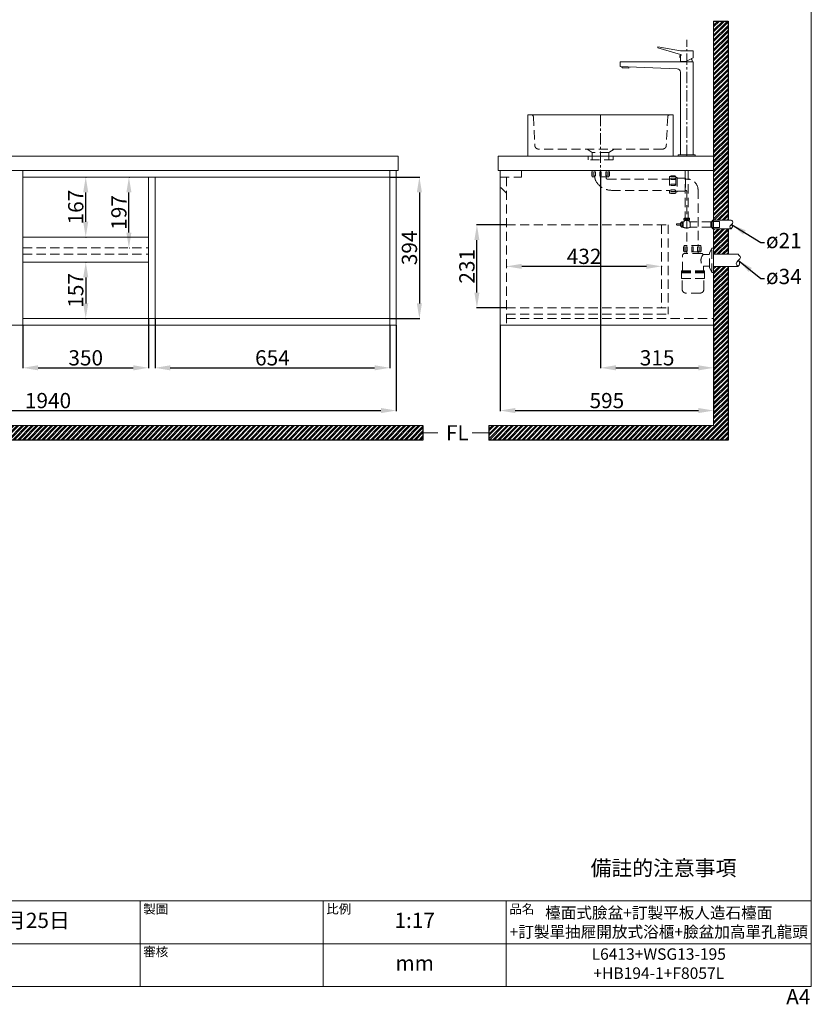
# Model space of a CAD drawing. Units: millimetres. Extents: x 6576 to 10146, y 81 to 5180.
# Drawn here: x 7941 to 10146, y 81 to 2822 of the extents above; entities that cross this region are included whole.
import ezdxf

# ---------------------------------------------------------------- set-up
doc = ezdxf.new("R2010")
doc.units = ezdxf.units.MM
doc.linetypes.add('CENTER', pattern=[50.8, 31.75, -6.35, 6.35, -6.35])
doc.linetypes.add('HIDDEN', pattern=[9.525, 6.35, -3.175])
doc.layers.get('0').update_dxf_attribs({"lineweight": 15})
doc.layers.get('Defpoints').update_dxf_attribs({"color": 8})
for name, color, linetype, lineweight in [('C', 1, 'CENTER', 5), ('DIM', 3, 'Continuous', 5), ('I', 7, 'Continuous', 15), ('PH', 4, 'HIDDEN', 15), ('PV', 7, 'Continuous', 15)]:
    doc.layers.add(name, color=color, linetype=linetype, lineweight=lineweight)
doc.styles.add('ETCH', font='txt')
doc.styles.get("Standard").update_dxf_attribs({"font": 'arial.ttf'})
doc.dimstyles.new('ISO-25', dxfattribs={"dimtxt": 42.5, "dimasz": 42.5, "dimexe": 1.25, "dimexo": 0.625, "dimtad": 1, "dimtxsty": 'Standard', "dimcen": 2.5, "dimadec": 0, "dimazin": 0, "dimtfac": 1, "dimtmove": 0, "dimatfit": 3, "dimfxl": 0, "dimarcsym": 0})

# ---------------------------------------------------------------- blocks, each defined once
blk = doc.blocks.new('*D13')
at = {"layer": 'Defpoints', "color": 0}
for p in [(8317.8, 1990.1), (8971.8, 1972.1), (8971.8, 1853.1)]:
    blk.add_point(p, dxfattribs=at)
at = {"layer": 'DIM', "color": 0, "lineweight": -2}
for p, q in [((8317.8, 1989.5), (8317.8, 1851.9)), ((8971.8, 1971.5), (8971.8, 1851.9)), ((8360.3, 1853.1), (8929.3, 1853.1))]:
    blk.add_line(p, q, dxfattribs=at)
at = {"layer": 'DIM', "color": 0}
for points in [[(8360.3, 1860.2), (8360.3, 1846), (8317.8, 1853.1)], [(8929.3, 1860.2), (8929.3, 1846), (8971.8, 1853.1)]]:
    blk.add_solid(points, dxfattribs=at)
at = {"layer": 'DIM', "color": 0, "insert": (8644.8, 1875.4), "char_height": 42.5, "attachment_point": 5}
blk.add_mtext('654', dxfattribs=at)
blk = doc.blocks.new('*D25')
at = {"layer": 'Defpoints', "color": 0}
for p in [(9279, 1972.1), (9874, 1972.1), (9874, 1734.1)]:
    blk.add_point(p, dxfattribs=at)
at = {"layer": 'DIM', "color": 0, "lineweight": -2}
for p, q in [((9279, 1971.5), (9279, 1732.9)), ((9874, 1971.5), (9874, 1732.9)), ((9321.5, 1734.1), (9831.5, 1734.1))]:
    blk.add_line(p, q, dxfattribs=at)
at = {"layer": 'DIM', "color": 0}
for points in [[(9321.5, 1741.2), (9321.5, 1727), (9279, 1734.1)], [(9831.5, 1741.2), (9831.5, 1727), (9874, 1734.1)]]:
    blk.add_solid(points, dxfattribs=at)
at = {"layer": 'DIM', "color": 0, "insert": (9576.5, 1756.4), "char_height": 42.5, "attachment_point": 5}
blk.add_mtext('595', dxfattribs=at)
blk = doc.blocks.new('*D14')
at = {"layer": 'Defpoints', "color": 0}
for p in [(8299.8, 1990.1), (7949.8, 1972.1), (8299.8, 1853.1)]:
    blk.add_point(p, dxfattribs=at)
at = {"layer": 'DIM', "color": 0, "lineweight": -2}
for p, q in [((8299.8, 1989.5), (8299.8, 1851.9)), ((7949.8, 1971.5), (7949.8, 1851.9)), ((7992.3, 1853.1), (8257.3, 1853.1))]:
    blk.add_line(p, q, dxfattribs=at)
at = {"layer": 'DIM', "color": 0}
for points in [[(7992.3, 1860.2), (7992.3, 1846), (7949.8, 1853.1)], [(8257.3, 1860.2), (8257.3, 1846), (8299.8, 1853.1)]]:
    blk.add_solid(points, dxfattribs=at)
at = {"layer": 'DIM', "color": 0, "insert": (8124.8, 1875.4), "char_height": 42.5, "attachment_point": 5}
blk.add_mtext('350', dxfattribs=at)
blk = doc.blocks.new('*D5')
at = {"layer": 'Defpoints', "color": 0}
for p in [(7049.8, 1972.1), (8989.8, 1972.1), (8989.8, 1734.1)]:
    blk.add_point(p, dxfattribs=at)
at = {"layer": 'DIM', "color": 0, "lineweight": -2}
for p, q in [((7049.8, 1971.5), (7049.8, 1732.9)), ((8989.8, 1971.5), (8989.8, 1732.9)), ((7092.3, 1734.1), (8947.3, 1734.1))]:
    blk.add_line(p, q, dxfattribs=at)
at = {"layer": 'DIM', "color": 0}
for points in [[(7092.3, 1741.2), (7092.3, 1727), (7049.8, 1734.1)], [(8947.3, 1741.2), (8947.3, 1727), (8989.8, 1734.1)]]:
    blk.add_solid(points, dxfattribs=at)
at = {"layer": 'DIM', "color": 0, "insert": (8019.8, 1756.4), "char_height": 42.5, "attachment_point": 5}
blk.add_mtext('1940', dxfattribs=at)
blk = doc.blocks.new('*D15')
at = {"layer": 'Defpoints', "color": 0}
for p in [(8124.8, 2384.1), (8124.8, 2384.1), (8124.8, 2217.1)]:
    blk.add_point(p, dxfattribs=at)
at = {"layer": 'DIM', "color": 0, "lineweight": -2}
for p, q in [((8125.4, 2384.1), (8126.1, 2384.1)), ((8124.8, 2259.6), (8124.8, 2341.6)), ((8125.4, 2217.1), (8126.1, 2217.1))]:
    blk.add_line(p, q, dxfattribs=at)
at = {"layer": 'DIM', "color": 0}
for points in [[(8117.7, 2341.6), (8131.9, 2341.6), (8124.8, 2384.1)], [(8117.7, 2259.6), (8131.9, 2259.6), (8124.8, 2217.1)]]:
    blk.add_solid(points, dxfattribs=at)
at = {"layer": 'DIM', "color": 0, "insert": (8102.5, 2300.6), "char_height": 42.5, "attachment_point": 5, "rotation": 90}
blk.add_mtext('167', dxfattribs=at)
blk = doc.blocks.new('*D16')
at = {"layer": 'Defpoints', "color": 0}
for p in [(8124.8, 2147.1), (8124.8, 1990.1), (8124.8, 1990.1)]:
    blk.add_point(p, dxfattribs=at)
at = {"layer": 'DIM', "color": 0, "lineweight": -2}
for p, q in [((8125.4, 2147.1), (8126.1, 2147.1)), ((8124.8, 2104.6), (8124.8, 2032.6)), ((8125.4, 1990.1), (8126.1, 1990.1))]:
    blk.add_line(p, q, dxfattribs=at)
at = {"layer": 'DIM', "color": 0}
for points in [[(8117.7, 2104.6), (8131.9, 2104.6), (8124.8, 2147.1)], [(8117.7, 2032.6), (8131.9, 2032.6), (8124.8, 1990.1)]]:
    blk.add_solid(points, dxfattribs=at)
at = {"layer": 'DIM', "color": 0, "insert": (8102.5, 2068.6), "char_height": 42.5, "attachment_point": 5, "rotation": 90}
blk.add_mtext('157', dxfattribs=at)
blk = doc.blocks.new('*D6')
at = {"layer": 'Defpoints', "color": 0}
for p in [(8245.1, 2384.1), (8245.1, 2384.1), (8245.1, 2187.1)]:
    blk.add_point(p, dxfattribs=at)
at = {"layer": 'DIM', "color": 0, "lineweight": -2}
for p, q in [((8245.7, 2384.1), (8246.3, 2384.1)), ((8245.1, 2229.6), (8245.1, 2341.6)), ((8245.7, 2187.1), (8246.3, 2187.1))]:
    blk.add_line(p, q, dxfattribs=at)
at = {"layer": 'DIM', "color": 0}
for points in [[(8238, 2341.6), (8252.1, 2341.6), (8245.1, 2384.1)], [(8238, 2229.6), (8252.1, 2229.6), (8245.1, 2187.1)]]:
    blk.add_solid(points, dxfattribs=at)
at = {"layer": 'DIM', "color": 0, "insert": (8222.7, 2285.6), "char_height": 42.5, "attachment_point": 5, "rotation": 90}
blk.add_mtext('197', dxfattribs=at)
blk = doc.blocks.new('*D17')
at = {"layer": 'Defpoints', "color": 0}
for p in [(9559, 2385.1), (9874, 1972.1), (9874, 1853.1)]:
    blk.add_point(p, dxfattribs=at)
at = {"layer": 'DIM', "color": 0, "lineweight": -2}
for p, q in [((9559, 2384.5), (9559, 1851.9)), ((9874, 1971.5), (9874, 1851.9)), ((9601.5, 1853.1), (9831.5, 1853.1))]:
    blk.add_line(p, q, dxfattribs=at)
at = {"layer": 'DIM', "color": 0}
for points in [[(9601.5, 1860.2), (9601.5, 1846), (9559, 1853.1)], [(9831.5, 1860.2), (9831.5, 1846), (9874, 1853.1)]]:
    blk.add_solid(points, dxfattribs=at)
at = {"layer": 'DIM', "color": 0, "insert": (9716.5, 1875.4), "char_height": 42.5, "attachment_point": 5}
blk.add_mtext('315', dxfattribs=at)
blk = doc.blocks.new('*D22')
at = {"layer": 'Defpoints', "color": 0}
for p in [(8971.8, 2384.1), (8971.8, 1990.1), (9054.3, 1990.1)]:
    blk.add_point(p, dxfattribs=at)
at = {"layer": 'DIM', "color": 0, "lineweight": -2}
for p, q in [((8972.4, 2384.1), (9055.6, 2384.1)), ((9054.3, 2341.6), (9054.3, 2032.6)), ((8972.4, 1990.1), (9055.6, 1990.1))]:
    blk.add_line(p, q, dxfattribs=at)
at = {"layer": 'DIM', "color": 0}
for points in [[(9047.2, 2341.6), (9061.4, 2341.6), (9054.3, 2384.1)], [(9047.2, 2032.6), (9061.4, 2032.6), (9054.3, 1990.1)]]:
    blk.add_solid(points, dxfattribs=at)
at = {"layer": 'DIM', "color": 0, "insert": (9032, 2187.1), "char_height": 42.5, "attachment_point": 5, "rotation": 90}
blk.add_mtext('394', dxfattribs=at)
blk = doc.blocks.new('*D23')
at = {"layer": 'Defpoints', "color": 0}
for p in [(9297, 2135.6), (9297, 2135.6), (9729, 2135.6)]:
    blk.add_point(p, dxfattribs=at)
at = {"layer": 'DIM', "color": 0, "lineweight": -2}
for p, q in [((9297, 2135), (9297, 2134.4)), ((9686.5, 2135.6), (9339.5, 2135.6)), ((9729, 2135), (9729, 2134.4))]:
    blk.add_line(p, q, dxfattribs=at)
at = {"layer": 'DIM', "color": 0}
for points in [[(9339.5, 2142.7), (9339.5, 2128.5), (9297, 2135.6)], [(9686.5, 2142.7), (9686.5, 2128.5), (9729, 2135.6)]]:
    blk.add_solid(points, dxfattribs=at)
at = {"layer": 'DIM', "color": 0, "insert": (9513, 2157.9), "char_height": 42.5, "attachment_point": 5}
blk.add_mtext('432', dxfattribs=at)
blk = doc.blocks.new('*D24')
at = {"layer": 'Defpoints', "color": 0}
for p in [(9214.5, 2251.1), (9297, 2251.1), (9297, 2020.1)]:
    blk.add_point(p, dxfattribs=at)
at = {"layer": 'DIM', "color": 0, "lineweight": -2}
for p, q in [((9296.3, 2251.1), (9213.2, 2251.1)), ((9214.5, 2062.6), (9214.5, 2208.6)), ((9296.3, 2020.1), (9213.2, 2020.1))]:
    blk.add_line(p, q, dxfattribs=at)
at = {"layer": 'DIM', "color": 0}
for points in [[(9207.4, 2208.6), (9221.5, 2208.6), (9214.5, 2251.1)], [(9207.4, 2062.6), (9221.5, 2062.6), (9214.5, 2020.1)]]:
    blk.add_solid(points, dxfattribs=at)
at = {"layer": 'DIM', "color": 0, "insert": (9192.1, 2135.6), "char_height": 42.5, "attachment_point": 5, "rotation": 90}
blk.add_mtext('231', dxfattribs=at)

msp = doc.modelspace()

# ---------------------------------------------------------------- hatches: boundary and pattern name
h = msp.add_hatch()
h.set_pattern_fill('ANSI32', color=251)
h.set_pattern_definition([(45, (1940.5, 4019.44), (-6.735192, 6.735192), []), (45, (1944.99, 4019.44), (-6.735192, 6.735192), [])])
h.paths.add_polyline_path([(9913.964, 2818.411), (9873.964, 2818.411), (9873.964, 2264.368), (9913.964, 2264.368)])
h.paths.add_polyline_path([(9913.964, 2239.841), (9873.964, 2239.841), (9873.964, 2169.137), (9913.964, 2169.137)])
h.paths.add_polyline_path([(9913.964, 2135.072), (9873.964, 2135.072), (9873.964, 1692.103), (9248.126, 1692.103), (9248.126, 1652.103), (9913.964, 1652.103)])
h = msp.add_hatch()
h.set_pattern_fill('ANSI32', color=251)
h.set_pattern_definition([(45, (549.241, 4019.44), (-6.735192, 6.735192), []), (45, (553.732, 4019.44), (-6.735192, 6.735192), [])])
h.paths.add_polyline_path([(9064.297, 1652.103), (9064.297, 1692.103), (6612.234, 1692.103), (6612.234, 1652.103)])

# ---------------------------------------------------------------- linework, layer by layer
for p, q in [((9718.464, 2747.103), (9781.464, 2735.103)), ((9718.464, 2747.103), (9718.464, 2744.103)), ((9718.464, 2744.103), (9781.464, 2725.603)), ((9816.464, 2735.103), (9781.464, 2735.103)), ((9781.464, 2706.103), (9781.464, 2725.603)), ((9816.464, 2716.103), (9796.464, 2706.103)), ((9816.464, 2716.103), (9816.464, 2735.103)), ((9613.464, 2692.103), (9613.464, 2705.103)), ((9816.464, 2705.103), (9613.464, 2705.103)), ((9772.082, 2685.684), (9613.464, 2692.103)), ((9616.421, 2690.983), (9616.461, 2691.982)), ((9641.001, 2689.988), (9616.421, 2690.983)), ((9619.597, 2687.852), (9619.718, 2690.849)), ((9637.582, 2687.124), (9619.597, 2687.852)), ((9637.582, 2687.124), (9637.704, 2690.121)), ((9641.001, 2689.988), (9641.041, 2690.987)), ((9796.464, 2706.103), (9781.464, 2706.103)), ((9816.464, 2446.103), (9816.464, 2705.103)), ((9781.464, 2446.103), (9781.464, 2675.703)), ((9356.464, 2557.103), (9761.464, 2557.103)), ((9356.464, 2557.103), (9356.464, 2442.103)), ((9761.464, 2557.103), (9761.464, 2442.103)), ((9873.964, 2034.805), (9873.964, 2484.805)), ((7044.801, 2442.103), (8994.801, 2442.103)), ((8994.801, 2442.103), (8994.801, 2402.103)), ((9873.964, 2442.103), (9273.964, 2442.103)), ((9273.964, 2442.103), (9273.964, 2402.103)), ((9356.464, 2442.103), (9761.464, 2442.103)), ((9822.464, 2446.103), (9775.464, 2446.103)), ((9775.464, 2446.103), (9775.464, 2442.103)), ((9822.464, 2442.103), (9775.464, 2442.103)), ((9822.464, 2446.103), (9822.464, 2442.103)), ((9873.964, 2402.103), (9873.964, 2442.103)), ((8994.801, 2402.103), (7044.801, 2402.103)), ((7949.801, 2402.103), (7949.801, 1972.103)), ((8971.801, 2402.103), (8971.801, 1972.103)), ((8989.801, 2402.103), (8989.801, 1972.103)), ((9278.964, 2402.103), (9273.964, 2402.103)), ((9278.964, 2402.103), (9278.964, 1972.103)), ((9278.964, 2402.103), (9873.964, 2402.103)), ((9873.964, 2402.103), (9873.964, 1972.103)), ((9873.964, 2402.103), (9873.964, 1922.103)), ((7949.801, 2384.103), (8971.801, 2384.103)), ((8299.801, 2384.103), (8299.801, 1990.103)), ((8317.801, 2384.103), (8317.801, 1990.103)), ((8299.801, 2217.103), (7949.801, 2217.103)), ((8299.801, 2147.103), (7949.801, 2147.103)), ((8971.801, 1990.103), (7949.801, 1990.103)), ((8989.801, 1972.103), (7049.801, 1972.103)), ((9278.964, 1972.103), (9873.964, 1972.103))]:
    msp.add_line(p, q)
for centre, radius, start, end in [((9784.464, 2719.603), 5, 126.869898, 233.130102), ((9779.534, 2718.434), 7.424, 40.757301, 74.929334), ((9798.964, 2705.103), 15.5, 0, 34.025179), ((9798.964, 2705.103), 15.5, 176.300929, 180), ((9771.464, 2675.703), 10, 0, 86.455234)]:
    msp.add_arc(centre, radius, start, end)
at = {"layer": 'C'}
for p, q in [((9798.964, 2442.103), (9798.964, 2766.033)), ((9558.964, 2557.103), (9558.964, 2385.103))]:
    msp.add_line(p, q, dxfattribs=at)
at = {"layer": 'Defpoints'}
for p, q in [((9873.964, 2818.411), (9913.964, 2818.411)), ((9913.964, 2818.411), (9913.964, 2264.368)), ((9913.964, 2239.841), (9913.964, 2169.137)), ((9913.964, 2135.072), (9913.964, 1652.103)), ((9064.297, 1692.103), (9064.297, 1652.103)), ((9248.126, 1692.103), (9248.126, 1652.103)), ((9064.297, 1652.103), (6612.234, 1652.103)), ((9913.964, 1652.103), (9248.126, 1652.103))]:
    msp.add_line(p, q, dxfattribs=at)
at = {"layer": 'I'}
for p, q in [((10146.061, 5179.96), (10146.061, 131.475)), ((9873.964, 2818.411), (9873.964, 1692.103)), ((9064.297, 1692.103), (6612.234, 1692.103)), ((9064.297, 1672.103), (9105.875, 1672.103)), ((9201.743, 1672.103), (9248.126, 1672.103)), ((9873.964, 1692.103), (9248.126, 1692.103)), ((10146.061, 368.96), (6576.061, 368.96)), ((8276.061, 368.96), (8276.061, 130.96)), ((8786.061, 368.96), (8786.061, 130.96)), ((9296.061, 368.96), (9296.061, 130.96)), ((10146.061, 368.96), (10146.061, 130.96)), ((10146.061, 249.96), (7256.061, 249.96)), ((10146.061, 130.96), (6576.061, 130.96)), ((10146.061, 130.96), (6576.061, 130.96))]:
    msp.add_line(p, q, dxfattribs=at)
at = {"layer": 'PH', "ltscale": 4}
for p, q in [((9371.713, 2552.366), (9375.965, 2471.578)), ((9746.215, 2552.366), (9741.963, 2471.578)), ((9731.976, 2462.103), (9385.951, 2462.103)), ((9521.464, 2462.103), (9535.964, 2452.103)), ((9523.964, 2442.103), (9523.964, 2432.103)), ((9581.964, 2452.103), (9535.964, 2452.103)), ((9535.964, 2452.103), (9535.964, 2432.103)), ((9596.464, 2462.103), (9581.964, 2452.103)), ((9581.964, 2452.103), (9581.964, 2432.103)), ((9593.964, 2442.103), (9593.964, 2432.103)), ((9593.964, 2432.103), (9523.964, 2432.103)), ((9338.964, 2402.103), (9338.964, 2384.103)), ((9534.214, 2399.103), (9534.214, 2387.103)), ((9535.714, 2399.103), (9534.214, 2399.103)), ((9535.714, 2387.103), (9534.214, 2387.103)), ((9582.214, 2402.103), (9535.714, 2402.103)), ((9535.714, 2402.103), (9535.714, 2385.103)), ((9582.214, 2385.103), (9535.714, 2385.103)), ((9540.524, 2399.103), (9544.524, 2399.103)), ((9540.524, 2399.103), (9540.524, 2387.103)), ((9540.524, 2387.103), (9544.524, 2387.103)), ((9543.264, 2402.103), (9574.664, 2402.103)), ((9543.264, 2385.103), (9543.264, 2383.085)), ((9544.524, 2399.103), (9544.524, 2387.103)), ((9560.964, 2399.103), (9556.964, 2399.103)), ((9556.964, 2399.103), (9556.964, 2387.103)), ((9560.964, 2387.103), (9556.964, 2387.103)), ((9560.964, 2399.103), (9560.964, 2387.103)), ((9577.404, 2399.103), (9573.404, 2399.103)), ((9573.404, 2399.103), (9573.404, 2387.103)), ((9577.404, 2387.103), (9573.404, 2387.103)), ((9574.664, 2385.103), (9574.664, 2381.503)), ((9577.404, 2399.103), (9577.404, 2387.103)), ((9582.214, 2402.103), (9582.214, 2385.103)), ((9582.214, 2399.103), (9583.714, 2399.103)), ((9582.214, 2387.103), (9583.714, 2387.103)), ((9583.714, 2399.103), (9583.714, 2387.103)), ((9751.454, 2386.053), (9751.454, 2339.553)), ((9751.454, 2386.053), (9768.454, 2386.053)), ((9754.454, 2387.553), (9766.454, 2387.553)), ((9754.454, 2386.053), (9754.454, 2387.553)), ((9766.454, 2386.053), (9766.454, 2387.553)), ((9768.454, 2386.053), (9768.454, 2339.553)), ((9794.755, 2402.103), (9794.755, 2270.128)), ((9803.172, 2402.103), (9803.172, 2270.128)), ((9278.964, 2384.103), (9338.964, 2384.103)), ((9296.964, 2384.103), (9296.964, 1972.103)), ((9577.664, 2378.503), (9589.264, 2378.503)), ((9577.664, 2378.503), (9751.454, 2378.503)), ((9754.454, 2381.243), (9754.454, 2377.243)), ((9754.454, 2381.243), (9766.454, 2381.243)), ((9754.454, 2377.243), (9766.454, 2377.243)), ((9754.454, 2364.803), (9754.454, 2360.803)), ((9754.454, 2364.803), (9766.454, 2364.803)), ((9754.454, 2360.803), (9766.454, 2360.803)), ((9766.454, 2381.243), (9766.454, 2377.243)), ((9766.454, 2364.803), (9766.454, 2360.803)), ((9772.454, 2383.053), (9768.454, 2383.053)), ((9772.454, 2383.053), (9772.454, 2342.553)), ((9772.454, 2380.603), (9795.454, 2380.603)), ((9795.454, 2380.603), (9795.454, 2345.003)), ((9795.454, 2378.503), (9800.454, 2378.503)), ((9278.964, 2354.103), (9281.964, 2354.103)), ((9281.964, 2354.103), (9296.964, 2339.103)), ((9589.264, 2347.103), (9751.454, 2347.103)), ((9751.454, 2339.553), (9768.454, 2339.553)), ((9754.454, 2344.363), (9754.454, 2348.363)), ((9754.454, 2348.363), (9766.454, 2348.363)), ((9754.454, 2344.363), (9766.454, 2344.363)), ((9754.454, 2339.553), (9754.454, 2338.053)), ((9754.454, 2338.053), (9766.454, 2338.053)), ((9766.454, 2344.363), (9766.454, 2348.363)), ((9766.454, 2339.553), (9766.454, 2338.053)), ((9772.454, 2342.553), (9768.454, 2342.553)), ((9772.454, 2345.003), (9795.454, 2345.003)), ((9795.454, 2347.103), (9796.054, 2347.103)), ((9799.054, 2344.103), (9799.054, 2193.205)), ((9830.454, 2348.503), (9830.454, 2193.205)), ((9296.964, 2251.103), (9746.964, 2251.103)), ((9728.964, 2251.103), (9728.964, 2020.103)), ((9746.964, 2251.103), (9746.964, 2002.103)), ((9781.733, 2254.074), (9771.759, 2254.074)), ((9771.759, 2250.374), (9781.733, 2250.374)), ((9785.134, 2259.765), (9781.733, 2256.043)), ((9781.733, 2252.105), (9781.733, 2256.043)), ((9781.733, 2252.105), (9781.733, 2248.166)), ((9785.134, 2244.444), (9781.733, 2248.166)), ((9785.134, 2259.765), (9785.134, 2244.444)), ((9789.25, 2259.765), (9785.134, 2259.765)), ((9787.153, 2259.765), (9791.927, 2259.765)), ((9789.25, 2259.765), (9789.25, 2244.444)), ((9791.927, 2270.128), (9806.001, 2270.128)), ((9791.927, 2263.601), (9798.964, 2263.601)), ((9791.927, 2259.765), (9791.927, 2263.601)), ((9798.964, 2263.601), (9806.001, 2263.601)), ((9806.001, 2259.765), (9806.001, 2263.601)), ((9808.678, 2259.765), (9806.001, 2259.765)), ((9808.678, 2259.765), (9808.678, 2244.444)), ((9866.018, 2259.765), (9808.678, 2259.765)), ((9866.018, 2259.765), (9866.018, 2244.444)), ((9866.018, 2259.765), (9866.018, 2244.444)), ((9866.018, 2259.765), (9867.792, 2259.765)), ((9866.018, 2259.765), (9866.018, 2244.444)), ((9866.018, 2259.765), (9866.018, 2244.444)), ((9866.018, 2259.765), (9867.792, 2259.765)), ((9867.792, 2259.765), (9871.784, 2263.941)), ((9867.792, 2259.765), (9871.784, 2263.941)), ((9867.792, 2259.765), (9867.792, 2252.105)), ((9867.792, 2259.765), (9867.792, 2252.105)), ((9867.792, 2244.444), (9867.792, 2252.105)), ((9867.792, 2244.444), (9867.792, 2252.105)), ((9873.947, 2263.941), (9871.784, 2263.941)), ((9871.784, 2263.941), (9871.784, 2252.105)), ((9873.947, 2263.941), (9871.784, 2263.941)), ((9871.784, 2263.941), (9871.784, 2252.105)), ((9871.784, 2240.268), (9871.784, 2252.105)), ((9871.784, 2240.268), (9871.784, 2252.105)), ((9873.964, 2264.368), (9873.964, 2239.841)), ((9785.134, 2244.444), (9789.25, 2244.444)), ((9866.018, 2244.444), (9808.678, 2244.444)), ((9867.792, 2244.444), (9866.018, 2244.444)), ((9867.792, 2244.444), (9866.018, 2244.444)), ((9871.784, 2240.268), (9867.792, 2244.444)), ((9871.784, 2240.268), (9867.792, 2244.444)), ((9873.947, 2240.268), (9871.784, 2240.268)), ((9873.947, 2240.268), (9871.784, 2240.268)), ((9838.004, 2193.205), (9791.504, 2193.205)), ((9791.504, 2193.205), (9791.504, 2176.205)), ((9838.004, 2193.205), (9838.004, 2176.205)), ((7949.801, 2187.103), (8299.801, 2187.103)), ((7949.801, 2169.103), (8299.801, 2169.103)), ((9787.504, 2123.205), (9787.504, 2166.205)), ((9790.004, 2190.205), (9790.004, 2178.205)), ((9791.504, 2190.205), (9790.004, 2190.205)), ((9791.504, 2178.205), (9790.004, 2178.205)), ((9838.004, 2176.205), (9791.504, 2176.205)), ((9840.464, 2171.205), (9792.504, 2171.205)), ((9796.314, 2190.205), (9800.314, 2190.205)), ((9796.314, 2190.205), (9796.314, 2178.205)), ((9796.314, 2178.205), (9800.314, 2178.205)), ((9799.054, 2176.205), (9799.054, 2171.205)), ((9800.314, 2190.205), (9800.314, 2178.205)), ((9816.754, 2190.205), (9812.754, 2190.205)), ((9812.754, 2190.205), (9812.754, 2178.205)), ((9816.754, 2178.205), (9812.754, 2178.205)), ((9816.754, 2190.205), (9816.754, 2178.205)), ((9833.194, 2190.205), (9829.194, 2190.205)), ((9829.194, 2190.205), (9829.194, 2178.205)), ((9833.194, 2178.205), (9829.194, 2178.205)), ((9830.454, 2176.205), (9830.454, 2171.205)), ((9833.194, 2190.205), (9833.194, 2178.205)), ((9838.004, 2190.205), (9839.504, 2190.205)), ((9838.004, 2178.205), (9839.504, 2178.205)), ((9839.504, 2190.205), (9839.504, 2178.205)), ((9845.046, 2168.205), (9861.964, 2168.205)), ((9861.964, 2172.205), (9868.964, 2186.005)), ((9861.964, 2132.005), (9861.964, 2172.205)), ((9868.964, 2118.205), (9868.964, 2186.005)), ((9868.964, 2186.005), (9873.964, 2186.005)), ((9873.964, 2118.205), (9873.964, 2186.005)), ((9848.284, 2123.205), (9784.684, 2123.205)), ((9784.684, 2117.205), (9784.684, 2123.205)), ((9848.284, 2120.205), (9784.684, 2120.205)), ((9848.284, 2117.205), (9784.684, 2117.205)), ((9784.684, 2102.205), (9784.684, 2117.205)), ((9845.464, 2136.005), (9861.964, 2136.005)), ((9845.464, 2123.205), (9845.464, 2136.005)), ((9848.284, 2117.205), (9848.284, 2123.205)), ((9848.284, 2102.205), (9848.284, 2117.205)), ((9861.964, 2132.005), (9868.964, 2118.205)), ((9868.964, 2118.205), (9873.964, 2118.205)), ((9848.284, 2102.205), (9784.684, 2102.205)), ((9786.484, 2071.205), (9786.484, 2102.205)), ((9846.484, 2071.205), (9846.484, 2102.205)), ((9836.484, 2061.205), (9796.484, 2061.205)), ((9296.964, 2020.103), (9746.964, 2020.103)), ((9296.964, 2002.103), (9746.964, 2002.103)), ((9296.964, 1990.103), (9873.964, 1990.103))]:
    msp.add_line(p, q, dxfattribs=at)
for centre, radius in [((9787.236, 2256.967), 1.531), ((9787.236, 2247.242), 1.531), ((9798.964, 2266.864), 2.79)]:
    msp.add_circle(centre, radius, dxfattribs=at)
for centre, radius, start, end in [((9366.72, 2552.103), 5, 3.012788, 90), ((9751.208, 2552.103), 5, 90, 176.987212), ((9385.951, 2472.103), 10, 183.012788, 270), ((9731.976, 2472.103), 10, 270, 356.987212), ((9563.264, 2383.085), 20, 180, 209.464931), ((9590.682, 2398.575), 51.491, 209.464931, 268.421814), ((9577.664, 2381.503), 3, 180, 270), ((9800.454, 2348.503), 30, 0, 90), ((9796.054, 2344.103), 3, 0, 90), ((9772.299, 2252.224), 1.927, 106.270825, 253.729175), ((9798.154, 2266.864), 7.031, 152.343226, 207.656774), ((9799.773, 2266.864), 7.031, 332.343226, 27.656774), ((9798.964, 2265.237), 22.95, 244.958189, 295.041811), ((9792.504, 2166.205), 5, 90, 180), ((9861.537, 2152.316), 22.899, 136.063594, 225.421829), ((9840.464, 2166.205), 5, 23.578178, 90), ((9796.484, 2071.205), 10, 180, 270), ((9836.484, 2071.205), 10, 270, 0)]:
    msp.add_arc(centre, radius, start, end, dxfattribs=at)
for centre in [(9787.236, 2252.105), (9793.854, 2266.721)]:
    msp.add_ellipse(centre, major_axis=(0, -2.821), ratio=0.58962077, dxfattribs=at)
at = {"layer": 'PH', "ltscale": 4, "extrusion": (0, 0, -1)}
msp.add_ellipse((9804.074, 2266.721), major_axis=(0, -2.821), ratio=0.58962077, dxfattribs=at)
at = {"layer": 'PV'}
msp.add_line((9873.964, 1939.805), (9873.964, 2479.805), dxfattribs=at)
at = {"layer": 'PV', "linetype": 'ByBlock'}
msp.add_line((9873.964, 2475.105), (9873.964, 1995.105), dxfattribs=at)
at = {"layer": 'PV', "ltscale": 3}
for p, q in [((9890.001, 2260.212), (9873.947, 2260.212)), ((9890.001, 2260.212), (9873.947, 2260.212)), ((9873.964, 2264.368), (9922.886, 2264.368)), ((9890.001, 2260.212), (9890.001, 2243.997)), ((9890.001, 2260.212), (9890.001, 2243.997)), ((9890.001, 2243.997), (9873.947, 2243.997)), ((9890.001, 2243.997), (9873.947, 2243.997)), ((9873.964, 2239.841), (9922.886, 2239.841)), ((9873.964, 2169.137), (9941.912, 2169.137)), ((9873.964, 2135.072), (9941.912, 2135.072))]:
    msp.add_line(p, q, dxfattribs=at)
for centre, radius in [((9917.689, 2246.389), 8.36), ((9934.693, 2144.166), 11.61)]:
    msp.add_arc(centre, radius, 308.440435, 44.241917, dxfattribs=at)
for points in [[(9922.886, 2264.368), (9927.567, 2258.124), (9919.142, 2245.498), (9922.886, 2239.841)], [(9941.912, 2169.137), (9948.412, 2160.465), (9936.711, 2142.928), (9941.912, 2135.072)]]:
    msp.add_spline(points, degree=3, dxfattribs=at)

# ---------------------------------------------------------------- texts
at = {"layer": 'Defpoints', "insert": (9937.103, 455.204), "char_height": 42.5, "attachment_point": 6, "style": 'ETCH'}
msp.add_mtext('備註的注意事項', dxfattribs=at)
at = {"layer": 'DIM', "char_height": 42.5, "attachment_point": 1}
for s, insert in [('ø21', (10019.846, 2228.629)), ('ø34', (10019.846, 2128.617))]:
    msp.add_mtext_dynamic_manual_height_columns(s, width=68.2086, gutter_width=12.5, heights=[0], dxfattribs=dict(at, insert=insert))
at = {"layer": 'I', "insert": (9160.046, 1672.103), "char_height": 42.5, "attachment_point": 5}
msp.add_mtext_dynamic_manual_height_columns('FL', width=116.06296, gutter_width=12.5, heights=[0], dxfattribs=at)
at = {"layer": 'I', "style": 'ETCH'}
for s, insert, char_height, attachment_point in [('製圖', (8284.931, 359.414), 25.5, 1), ('比例', (8794.931, 359.414), 25.5, 1), ('{\\T0.75;檯面式臉盆+訂製平板人造石檯面\\P+訂製單抽屜開放式浴櫃+臉盆加高單孔龍頭}', (9721.061, 309.46), 31.875, 5), ('品名', (9304.931, 359.414), 25.5, 1), ('2023年07月25日', (7864.643, 309.46), 42.5, 5), ('1:17', (9041.061, 309.46), 42.5, 5), ('審核', (8284.931, 240.414), 25.5, 1), ('L6413+WSG13-195\\P+HB194-1+F8057L', (9721.061, 190.46), 31.875, 5), ('mm', (9041.061, 190.46), 42.5, 5), ('A4', (10109.785, 97.041), 42.5, 5)]:
    msp.add_mtext(s, dxfattribs=dict(at, insert=insert, char_height=char_height, attachment_point=attachment_point))

# ---------------------------------------------------------------- dimensions: what is measured, and where the dimension line sits
at = {"layer": 'DIM'}
for base, p1, p2, picture, middle in [((9873.964, 1853.103), (9558.964, 2385.103), (9873.964, 1972.103), '*D17', (9716.464, 1875.442)), ((9296.964, 2135.603), (9728.964, 2135.603), (9296.964, 2135.603), '*D23', (9512.964, 2157.942)), ((8299.801, 1853.103), (7949.801, 1972.103), (8299.801, 1990.103), '*D14', (8124.801, 1875.442)), ((8971.801, 1853.103), (8317.801, 1990.103), (8971.801, 1972.103), '*D13', (8644.801, 1875.427)), ((8989.801, 1734.103), (7049.801, 1972.103), (8989.801, 1972.103), '*D5', (8019.801, 1756.427)), ((9873.964, 1734.103), (9278.964, 1972.103), (9873.964, 1972.103), '*D25', (9576.464, 1756.427))]:
    dim = msp.add_linear_dim(base=base, p1=p1, p2=p2, dimstyle='ISO-25', dxfattribs=at)
    dim.commit()
    dim.dimension.update_dxf_attribs({"geometry": picture, "text_midpoint": middle})
for base, p1, p2, picture, middle in [((8124.801, 2384.103), (8124.801, 2217.103), (8124.801, 2384.103), '*D15', (8102.477, 2300.603)), ((8245.051, 2384.103), (8245.051, 2187.103), (8245.051, 2384.103), '*D6', (8222.727, 2285.603)), ((9054.301, 1990.103), (8971.801, 2384.103), (8971.801, 1990.103), '*D22', (9031.962, 2187.103)), ((9214.464, 2251.103), (9296.964, 2020.103), (9296.964, 2251.103), '*D24', (9192.125, 2135.603)), ((8124.801, 1990.103), (8124.801, 2147.103), (8124.801, 1990.103), '*D16', (8102.477, 2068.603))]:
    dim = msp.add_linear_dim(base=base, p1=p1, p2=p2, angle=90, dimstyle='ISO-25', dxfattribs=at)
    dim.commit()
    dim.dimension.update_dxf_attribs({"geometry": picture, "text_midpoint": middle})

# ---------------------------------------------------------------- leaders
for points in [[(9923.678, 2252.221), (10005.306, 2201.776), (10015.306, 2201.776)], [(9943.011, 2152.266), (10005.306, 2101.821), (10015.306, 2101.821)]]:
    msp.add_leader(points, dimstyle='ISO-25', override={"dimgap": 0.625, "dimtad": 0}, dxfattribs=at)

doc.saveas('drawing.dxf')
